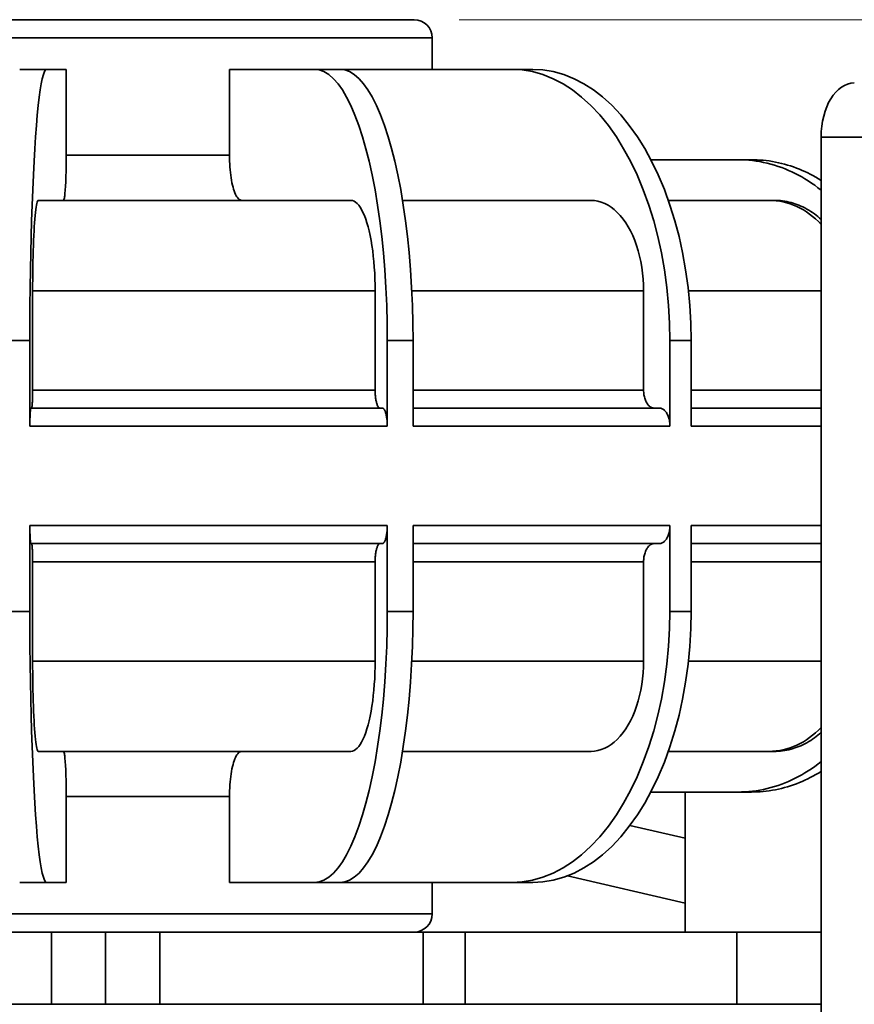
# Model space of a CAD drawing. Units: millimetres. Extents: x 0 to 420, y 0 to 297.
# Drawn here: x 126 to 145, y 103 to 125 of the extents above; entities that cross this region are included whole.
import ezdxf

# ---------------------------------------------------------------- set-up
doc = ezdxf.new("R2010")
doc.units = ezdxf.units.MM
doc.layers.get('0').update_dxf_attribs({"lineweight": 25})
for name, color, linetype, lineweight in [('Dimensions(ISO)', 7, 'Continuous', 18), ('Visible Edges(ISO)', 7, 'Continuous', 35), ('Visible Tangent Edges(ISO)', 7, 'Continuous', 35)]:
    doc.layers.add(name, color=color, linetype=linetype, lineweight=lineweight)
doc.styles.add('VBG-RF-ISO', font='arial.ttf')
doc.dimstyles.new('VBG-RF-ISO', dxfattribs={"dimtxt": 3.5, "dimasz": 4, "dimexe": 2, "dimexo": 1, "dimgap": 0.4, "dimtad": 1, "dimtoh": 1, "dimrnd": 1e-08, "dimtxsty": 'VBG-RF-ISO', "dimblk": 'Filled-1', "dimcen": 0.09, "dimdle": 12, "dimclrd": 7, "dimclre": 7, "dimclrt": 256, "dimazin": 2, "dimtfac": 1, "dimtmove": 0, "dimatfit": 3, "dimldrblk": 'Filled-1', "dimfxl": 1, "dimtolj": 1, "dimlwd": 15, "dimlwe": 15, "dimarcsym": 0})

# ---------------------------------------------------------------- blocks, each defined once
blk = doc.blocks.new('Filled-1')
at = {"color": 0}
for p, q in [((0, 0), (-1, 0.15625)), ((-1, 0.15625), (-1, -0.15625)), ((-1, 0), (0, 0)), ((-1, -0.15625), (0, 0))]:
    blk.add_line(p, q, dxfattribs=at)
at = {"color": 0, "flags": 128}
blk.add_lwpolyline([(-1, -0.15625), (0, 0), (-1, 0.15625), (-1, -0.15625)], dxfattribs=at)
at = {"color": 0}
blk.add_solid([(-1, -0.15625), (0, 0), (-1, 0.15625), (-1, -0.15625)], dxfattribs=at)
blk = doc.blocks.new('*D39')
at = {"layer": 'Defpoints', "color": 0, "linetype": 'Continuous', "transparency": 16777216}
for p in [(135.219, 124.539), (190.531, 124.539), (166.501, 80.609)]:
    blk.add_point(p, dxfattribs=at)
at = {"layer": 'Dimensions(ISO)', "color": 7, "linetype": 'Continuous', "lineweight": 15, "transparency": 16777216}
for p, q in [((136.219, 124.539), (192.531, 124.539)), ((190.531, 84.609), (190.531, 120.539)), ((167.501, 80.609), (192.531, 80.609))]:
    blk.add_line(p, q, dxfattribs=at)
at = {"layer": 'Dimensions(ISO)', "color": 7, "linetype": 'Continuous', "lineweight": 15, "transparency": 16777216, "xscale": 4, "yscale": 4, "zscale": 4}
for p, rotation in [((190.531, 124.539), 90), ((190.531, 80.609), 270)]:
    blk.add_blockref('Filled-1', p, dxfattribs=dict(at, rotation=rotation))
at = {"layer": 'Dimensions(ISO)', "linetype": 'Continuous', "lineweight": 18, "transparency": 16777216, "insert": (186.557, 98.684), "char_height": 3.5, "attachment_point": 1, "rotation": 90, "style": 'VBG-RF-ISO'}
blk.add_mtext('\\A1;220', dxfattribs=at)

msp = doc.modelspace()

# ---------------------------------------------------------------- linework, layer by layer
at = {"layer": 'Visible Edges(ISO)'}
for p, q in [((122.0186, 124.5394), (135.2186, 124.5394)), ((135.6186, 123.4394), (135.6186, 124.1394)), ((126.4895, 123.4394), (127.0858, 123.4394)), ((127.5199, 123.4394), (127.0858, 123.4394)), ((127.5199, 123.4394), (127.5199, 121.5394)), ((133.0145, 123.4394), (131.1323, 123.4394)), ((131.1323, 121.5394), (131.1323, 123.4394)), ((133.0145, 123.4394), (133.5814, 123.4394)), ((137.3878, 123.4394), (133.5814, 123.4394)), ((137.3878, 123.4394), (137.8487, 123.4394)), ((144.2268, 98.8097), (144.2268, 121.9394)), ((142.3898, 121.4394), (140.4593, 121.4394)), ((142.3898, 121.4394), (142.6866, 121.4394)), ((126.9, 120.5394), (133.8201, 120.5394)), ((134.9637, 120.5394), (139.1348, 120.5394)), ((140.8471, 120.5394), (143.0725, 120.5394)), ((143.0725, 120.5394), (143.1855, 120.5394)), ((126.7762, 118.5394), (126.7762, 116.3394)), ((134.357, 116.3394), (134.357, 118.5394)), ((140.299, 116.3394), (140.299, 118.5394)), ((126.7143, 117.4394), (126.7143, 115.5394)), ((134.6255, 115.5394), (134.6255, 117.4394)), ((135.1956, 117.4394), (135.1956, 115.5394)), ((140.8811, 115.5394), (140.8811, 117.4394)), ((141.3502, 117.4394), (141.3502, 115.5394)), ((126.739, 115.9394), (134.5181, 115.9394)), ((135.1956, 115.9394), (140.6483, 115.9394)), ((141.3502, 115.9394), (144.2268, 115.9394)), ((126.7143, 113.3394), (126.7143, 111.4394)), ((134.6255, 111.4394), (134.6255, 113.3394)), ((135.1956, 113.3394), (135.1956, 111.4394)), ((140.8811, 111.4394), (140.8811, 113.3394)), ((141.3502, 113.3394), (141.3502, 111.4394)), ((134.5181, 112.9394), (126.739, 112.9394)), ((140.6483, 112.9394), (135.1956, 112.9394)), ((144.2268, 112.9394), (141.3502, 112.9394)), ((126.7762, 112.5394), (126.7762, 110.3394)), ((134.357, 110.3394), (134.357, 112.5394)), ((140.299, 110.3394), (140.299, 112.5394)), ((133.8201, 108.3394), (126.9, 108.3394)), ((139.1348, 108.3394), (134.9637, 108.3394)), ((143.0725, 108.3394), (140.8471, 108.3394)), ((143.1855, 108.3394), (143.0725, 108.3394)), ((127.5199, 107.3394), (127.5199, 105.4394)), ((131.1323, 105.4394), (131.1323, 107.3394)), ((140.4593, 107.4394), (142.3898, 107.4394)), ((141.2182, 104.3394), (141.2182, 107.4394)), ((142.6866, 107.4394), (142.3898, 107.4394)), ((139.9968, 106.6999), (141.2182, 106.4179)), ((138.611, 105.583), (141.2182, 104.9811)), ((127.0858, 105.4394), (126.4895, 105.4394)), ((127.0858, 105.4394), (127.5199, 105.4394)), ((131.1323, 105.4394), (133.0145, 105.4394)), ((133.5814, 105.4394), (133.0145, 105.4394)), ((133.5814, 105.4394), (137.3878, 105.4394)), ((135.6186, 104.7394), (135.6186, 105.4394)), ((137.8487, 105.4394), (137.3878, 105.4394)), ((127.1906, 104.3394), (122.5906, 104.3394)), ((128.3906, 104.3394), (127.1906, 104.3394)), ((128.3906, 104.3394), (129.5906, 104.3394)), ((128.3906, 104.3394), (128.3906, 102.7394)), ((135.4187, 104.3394), (129.5906, 104.3394)), ((136.3462, 104.3394), (135.4187, 104.3394)), ((142.3632, 104.3394), (136.3462, 104.3394)), ((142.3632, 104.3394), (144.2268, 104.3394)), ((122.5906, 102.7394), (127.1906, 102.7394)), ((127.1906, 102.7394), (128.3906, 102.7394)), ((129.5906, 102.7394), (128.3906, 102.7394)), ((129.5906, 102.7394), (135.4187, 102.7394)), ((135.4187, 102.7394), (136.3462, 102.7394)), ((136.3462, 102.7394), (142.3632, 102.7394)), ((144.2268, 102.7394), (142.3632, 102.7394))]:
    msp.add_line(p, q, dxfattribs=at)
at = {"layer": 'Visible Edges(ISO)', "flags": 128}
for points in [[(126.7143, 117.4394), (126.715, 117.8197), (126.7174, 118.2132), (126.7214, 118.6105), (126.7271, 119.0025), (126.7342, 119.3805), (126.7425, 119.7363), (126.7523, 120.083), (126.7638, 120.4319), (126.7769, 120.7739), (126.7914, 121.1009), (126.807, 121.4058), (126.8231, 121.683), (126.8403, 121.9432), (126.8592, 122.1945), (126.8794, 122.4291), (126.9006, 122.6412), (126.9222, 122.8267), (126.9436, 122.9831), (126.9657, 123.1174), (126.9891, 123.2327), (127.0133, 123.3243), (127.0379, 123.3894), (127.0623, 123.4274), (127.0858, 123.4394)], [(133.0145, 123.4394), (133.1165, 123.4274), (133.2221, 123.3894), (133.3287, 123.3243), (133.4339, 123.2327), (133.5353, 123.1174), (133.6308, 122.9831), (133.7238, 122.8267), (133.8175, 122.6412), (133.9093, 122.4291), (133.9971, 122.1945), (134.079, 121.9432), (134.1535, 121.683), (134.2233, 121.4058), (134.2908, 121.1009), (134.3538, 120.7739), (134.4108, 120.4319), (134.4607, 120.083), (134.5028, 119.7363), (134.5388, 119.3805), (134.5698, 119.0025), (134.5945, 118.6105), (134.612, 118.2132), (134.6222, 117.8197), (134.6255, 117.4394)], [(135.1956, 117.4394), (135.1924, 117.8201), (135.1821, 118.2141), (135.1646, 118.6118), (135.1398, 119.0041), (135.1087, 119.3824), (135.0726, 119.7383), (135.0303, 120.0854), (134.9803, 120.4346), (134.9231, 120.7768), (134.8599, 121.1037), (134.7923, 121.4085), (134.7223, 121.6854), (134.6475, 121.9457), (134.5654, 122.1968), (134.4774, 122.4313), (134.3854, 122.643), (134.2916, 122.8282), (134.1986, 122.9842), (134.1028, 123.1182), (134.0012, 123.2333), (133.8959, 123.3247), (133.7891, 123.3896), (133.6835, 123.4274), (133.5814, 123.4394)], [(137.3878, 123.4394), (137.6089, 123.4274), (137.8378, 123.3895), (138.0689, 123.3244), (138.297, 123.2328), (138.517, 123.1175), (138.7241, 122.9833), (138.9258, 122.8269), (139.1288, 122.6415), (139.3279, 122.4294), (139.5183, 122.1948), (139.6959, 121.9436), (139.8574, 121.6834), (140.0089, 121.4062), (140.1552, 121.1013), (140.292, 120.7744), (140.4156, 120.4323), (140.5238, 120.0833), (140.615, 119.7366), (140.6932, 119.3808), (140.7605, 119.0027), (140.8139, 118.6107), (140.8519, 118.2133), (140.8741, 117.8197), (140.8811, 117.4394)], [(141.3502, 117.4394), (141.3431, 117.8202), (141.3209, 118.2143), (141.2827, 118.6121), (141.2291, 119.0046), (141.1616, 119.3829), (141.0831, 119.7389), (140.9915, 120.086), (140.8829, 120.4353), (140.7588, 120.7775), (140.6217, 121.1045), (140.4749, 121.4092), (140.3231, 121.686), (140.161, 121.9464), (139.9828, 122.1975), (139.7919, 122.4318), (139.5924, 122.6435), (139.3891, 122.8286), (139.1872, 122.9845), (138.9795, 123.1185), (138.7591, 123.2335), (138.5307, 123.3248), (138.2993, 123.3897), (138.0701, 123.4274), (137.8487, 123.4394)], [(127.5199, 121.5394), (127.5198, 121.476), (127.5194, 121.4103), (127.5187, 121.344), (127.5177, 121.2786), (127.5165, 121.2155), (127.5152, 121.1562), (127.5135, 121.0984), (127.5116, 121.0402), (127.5094, 120.9831), (127.507, 120.9287), (127.5044, 120.8779), (127.5017, 120.8318), (127.4988, 120.7884), (127.4956, 120.7466), (127.4922, 120.7075), (127.4887, 120.6723), (127.4851, 120.6414), (127.4815, 120.6154), (127.4778, 120.5931), (127.4739, 120.5739), (127.4699, 120.5586), (127.4658, 120.5478), (127.4617, 120.5415), (127.4578, 120.5394)], [(131.4017, 120.5394), (131.3846, 120.5415), (131.367, 120.5478), (131.3492, 120.5586), (131.3317, 120.5739), (131.3147, 120.5931), (131.2987, 120.6154), (131.2832, 120.6414), (131.2676, 120.6723), (131.2522, 120.7075), (131.2376, 120.7466), (131.2239, 120.7884), (131.2114, 120.8318), (131.1997, 120.8779), (131.1884, 120.9287), (131.1778, 120.9831), (131.1683, 121.0402), (131.1599, 121.0984), (131.1529, 121.1562), (131.1468, 121.2155), (131.1416, 121.2786), (131.1375, 121.344), (131.1346, 121.4103), (131.1329, 121.476), (131.1323, 121.5394)], [(142.3898, 121.4394), (142.4671, 121.4383), (142.5459, 121.435), (142.626, 121.4292), (142.707, 121.421), (142.7886, 121.4102), (142.8706, 121.3969), (142.9528, 121.381), (143.0347, 121.3626), (143.1163, 121.3416), (143.1972, 121.3183), (143.2772, 121.2926), (143.3561, 121.2647), (143.4335, 121.2348), (143.5093, 121.2031), (143.5832, 121.1697), (143.6551, 121.1348), (143.7262, 121.098), (143.7979, 121.0583), (143.8701, 121.0159), (143.9423, 120.9708), (144.0143, 120.923), (144.0859, 120.8727), (144.1568, 120.8199), (144.2268, 120.7649)], [(144.2268, 120.9815), (144.1671, 121.0184), (144.1075, 121.0534), (144.0481, 121.0866), (143.9891, 121.1178), (143.9305, 121.1472), (143.8706, 121.1757), (143.8094, 121.2031), (143.7469, 121.2294), (143.6833, 121.2544), (143.6186, 121.2782), (143.5531, 121.3004), (143.4868, 121.3212), (143.42, 121.3404), (143.3527, 121.3579), (143.285, 121.3738), (143.2172, 121.3879), (143.1494, 121.4003), (143.0817, 121.4109), (143.0142, 121.4199), (142.9472, 121.4271), (142.8808, 121.4326), (142.8151, 121.4364), (142.7503, 121.4387), (142.6866, 121.4394)], [(126.9, 120.5394), (126.8922, 120.5354), (126.884, 120.5228), (126.8758, 120.501), (126.8678, 120.4705), (126.86, 120.432), (126.8526, 120.3873), (126.8455, 120.3351), (126.8383, 120.2733), (126.8312, 120.2026), (126.8245, 120.1244), (126.8182, 120.0406), (126.8124, 119.9539), (126.8071, 119.8615), (126.8019, 119.7598), (126.797, 119.6509), (126.7927, 119.5369), (126.7888, 119.4206), (126.7856, 119.305), (126.7828, 119.1864), (126.7804, 119.0604), (126.7785, 118.9298), (126.7772, 118.7973), (126.7764, 118.6662), (126.7762, 118.5394)], [(134.357, 118.5394), (134.3559, 118.6662), (134.3525, 118.7973), (134.3467, 118.9298), (134.3385, 119.0604), (134.3282, 119.1864), (134.3161, 119.305), (134.3021, 119.4206), (134.2855, 119.5369), (134.2665, 119.6509), (134.2455, 119.7598), (134.223, 119.8615), (134.1997, 119.9539), (134.1749, 120.0406), (134.1476, 120.1244), (134.1183, 120.2026), (134.0877, 120.2733), (134.0565, 120.3351), (134.0255, 120.3873), (133.9937, 120.432), (133.9599, 120.4705), (133.9248, 120.501), (133.8893, 120.5228), (133.8541, 120.5354), (133.8201, 120.5394)], [(140.299, 118.5394), (140.2967, 118.6662), (140.2893, 118.7974), (140.2767, 118.9298), (140.2588, 119.0605), (140.2364, 119.1865), (140.2104, 119.3051), (140.1799, 119.4207), (140.1439, 119.537), (140.1027, 119.651), (140.0571, 119.76), (140.0084, 119.8616), (139.9579, 119.954), (139.904, 120.0407), (139.8448, 120.1245), (139.7814, 120.2027), (139.715, 120.2734), (139.6474, 120.3352), (139.5802, 120.3873), (139.5111, 120.4321), (139.4378, 120.4705), (139.3618, 120.5011), (139.2848, 120.5228), (139.2085, 120.5354), (139.1348, 120.5394)], [(144.2267, 120.1146), (144.1907, 120.1474), (144.1546, 120.1786), (144.1175, 120.2088), (144.0788, 120.2385), (144.0386, 120.2674), (143.9972, 120.2953), (143.9548, 120.322), (143.9116, 120.3474), (143.8679, 120.3712), (143.8238, 120.3933), (143.7797, 120.4137), (143.7358, 120.4324), (143.6924, 120.4492), (143.6497, 120.4642), (143.6064, 120.4779), (143.5616, 120.4906), (143.5157, 120.502), (143.4689, 120.512), (143.4215, 120.5206), (143.3738, 120.5275), (143.326, 120.5328), (143.2785, 120.5366), (143.2316, 120.5387), (143.1855, 120.5394)], [(126.7762, 116.3394), (126.7761, 116.3141), (126.776, 116.2879), (126.7757, 116.2614), (126.7753, 116.2353), (126.7748, 116.2101), (126.7743, 116.1863), (126.7736, 116.1632), (126.7729, 116.14), (126.772, 116.1172), (126.771, 116.0954), (126.77, 116.0751), (126.7689, 116.0566), (126.7678, 116.0392), (126.7665, 116.0225), (126.7652, 116.0068), (126.7637, 115.9927), (126.7623, 115.9803), (126.7609, 115.9699), (126.7594, 115.961), (126.7578, 115.9533), (126.7562, 115.9471), (126.7546, 115.9428), (126.753, 115.9403), (126.7514, 115.9394)], [(134.4644, 115.9394), (134.4576, 115.9403), (134.4506, 115.9428), (134.4435, 115.9471), (134.4364, 115.9533), (134.4297, 115.961), (134.4233, 115.9699), (134.4171, 115.9803), (134.4109, 115.9927), (134.4048, 116.0068), (134.3989, 116.0225), (134.3934, 116.0392), (134.3885, 116.0566), (134.3838, 116.0751), (134.3793, 116.0954), (134.3751, 116.1172), (134.3713, 116.14), (134.368, 116.1632), (134.3652, 116.1863), (134.3628, 116.2101), (134.3607, 116.2353), (134.3591, 116.2614), (134.3579, 116.2879), (134.3572, 116.3141), (134.357, 116.3394)], [(140.5319, 115.9394), (140.5171, 115.9403), (140.5019, 115.9428), (140.4865, 115.9471), (140.4713, 115.9533), (140.4566, 115.9609), (140.4428, 115.9699), (140.4294, 115.9803), (140.4158, 115.9927), (140.4026, 116.0068), (140.3899, 116.0225), (140.378, 116.0392), (140.3673, 116.0566), (140.3572, 116.075), (140.3474, 116.0954), (140.3383, 116.1172), (140.3301, 116.14), (140.3229, 116.1632), (140.3168, 116.1863), (140.3116, 116.21), (140.3071, 116.2353), (140.3035, 116.2614), (140.301, 116.2879), (140.2995, 116.3141), (140.299, 116.3394)], [(126.739, 115.9394), (126.7374, 115.9386), (126.7358, 115.9361), (126.7342, 115.9318), (126.7326, 115.9256), (126.731, 115.9179), (126.7295, 115.909), (126.7281, 115.8986), (126.7267, 115.8862), (126.7253, 115.8721), (126.7239, 115.8564), (126.7227, 115.8397), (126.7215, 115.8223), (126.7204, 115.8038), (126.7194, 115.7835), (126.7184, 115.7617), (126.7176, 115.7389), (126.7168, 115.7157), (126.7161, 115.6926), (126.7156, 115.6688), (126.7151, 115.6436), (126.7147, 115.6175), (126.7145, 115.591), (126.7143, 115.5648), (126.7143, 115.5394)], [(134.6255, 115.5394), (134.6252, 115.5648), (134.6245, 115.591), (134.6234, 115.6175), (134.6217, 115.6436), (134.6197, 115.6688), (134.6173, 115.6926), (134.6145, 115.7157), (134.6111, 115.7389), (134.6073, 115.7617), (134.6031, 115.7835), (134.5986, 115.8038), (134.594, 115.8223), (134.589, 115.8397), (134.5836, 115.8564), (134.5777, 115.8721), (134.5716, 115.8862), (134.5654, 115.8986), (134.5592, 115.909), (134.5528, 115.9179), (134.546, 115.9256), (134.539, 115.9318), (134.5319, 115.9361), (134.5249, 115.9386), (134.5181, 115.9394)], [(140.8811, 115.5394), (140.8806, 115.5648), (140.8791, 115.591), (140.8766, 115.6175), (140.873, 115.6436), (140.8686, 115.6688), (140.8634, 115.6926), (140.8573, 115.7157), (140.8501, 115.7389), (140.8418, 115.7617), (140.8327, 115.7835), (140.823, 115.8038), (140.8129, 115.8223), (140.8021, 115.8397), (140.7903, 115.8564), (140.7776, 115.8721), (140.7643, 115.8862), (140.7508, 115.8986), (140.7373, 115.909), (140.7235, 115.9179), (140.7089, 115.9256), (140.6937, 115.9318), (140.6783, 115.9361), (140.663, 115.9386), (140.6483, 115.9394)], [(126.7143, 113.3394), (126.7143, 113.3141), (126.7145, 113.2879), (126.7147, 113.2614), (126.7151, 113.2353), (126.7156, 113.2101), (126.7161, 113.1863), (126.7168, 113.1632), (126.7176, 113.14), (126.7184, 113.1172), (126.7194, 113.0954), (126.7204, 113.0751), (126.7215, 113.0566), (126.7227, 113.0392), (126.7239, 113.0225), (126.7253, 113.0068), (126.7267, 112.9927), (126.7281, 112.9803), (126.7295, 112.9699), (126.731, 112.961), (126.7326, 112.9533), (126.7342, 112.9471), (126.7358, 112.9428), (126.7374, 112.9403), (126.739, 112.9394)], [(134.5181, 112.9394), (134.5249, 112.9403), (134.5319, 112.9428), (134.539, 112.9471), (134.546, 112.9533), (134.5528, 112.961), (134.5592, 112.9699), (134.5654, 112.9803), (134.5716, 112.9927), (134.5777, 113.0068), (134.5836, 113.0225), (134.589, 113.0392), (134.594, 113.0566), (134.5986, 113.0751), (134.6031, 113.0954), (134.6073, 113.1172), (134.6111, 113.14), (134.6145, 113.1632), (134.6173, 113.1863), (134.6197, 113.2101), (134.6217, 113.2353), (134.6234, 113.2614), (134.6245, 113.2879), (134.6252, 113.3141), (134.6255, 113.3394)], [(140.6483, 112.9394), (140.663, 112.9403), (140.6783, 112.9428), (140.6937, 112.9471), (140.7089, 112.9533), (140.7235, 112.9609), (140.7373, 112.9699), (140.7508, 112.9803), (140.7643, 112.9927), (140.7776, 113.0068), (140.7903, 113.0225), (140.8021, 113.0392), (140.8129, 113.0566), (140.823, 113.075), (140.8327, 113.0954), (140.8418, 113.1172), (140.8501, 113.14), (140.8573, 113.1632), (140.8634, 113.1863), (140.8686, 113.2101), (140.873, 113.2353), (140.8766, 113.2614), (140.8791, 113.2879), (140.8806, 113.3141), (140.8811, 113.3394)], [(126.7514, 112.9394), (126.753, 112.9386), (126.7546, 112.9361), (126.7562, 112.9318), (126.7578, 112.9256), (126.7594, 112.9179), (126.7609, 112.909), (126.7623, 112.8986), (126.7637, 112.8862), (126.7652, 112.8721), (126.7665, 112.8564), (126.7678, 112.8397), (126.7689, 112.8223), (126.77, 112.8038), (126.771, 112.7835), (126.772, 112.7617), (126.7729, 112.7389), (126.7736, 112.7157), (126.7743, 112.6926), (126.7748, 112.6688), (126.7753, 112.6436), (126.7757, 112.6175), (126.776, 112.591), (126.7761, 112.5648), (126.7762, 112.5394)], [(134.357, 112.5394), (134.3572, 112.5648), (134.3579, 112.591), (134.3591, 112.6175), (134.3607, 112.6436), (134.3628, 112.6688), (134.3652, 112.6926), (134.368, 112.7157), (134.3713, 112.7389), (134.3751, 112.7617), (134.3793, 112.7835), (134.3838, 112.8038), (134.3885, 112.8223), (134.3934, 112.8397), (134.3989, 112.8564), (134.4048, 112.8721), (134.4109, 112.8862), (134.4171, 112.8986), (134.4233, 112.909), (134.4297, 112.9179), (134.4364, 112.9256), (134.4435, 112.9318), (134.4506, 112.9361), (134.4576, 112.9386), (134.4644, 112.9394)], [(140.299, 112.5394), (140.2995, 112.5648), (140.301, 112.591), (140.3035, 112.6175), (140.3071, 112.6436), (140.3116, 112.6688), (140.3168, 112.6926), (140.3229, 112.7157), (140.3301, 112.7389), (140.3383, 112.7617), (140.3474, 112.7835), (140.3572, 112.8038), (140.3673, 112.8223), (140.378, 112.8397), (140.3899, 112.8564), (140.4026, 112.8721), (140.4158, 112.8862), (140.4294, 112.8986), (140.4428, 112.909), (140.4566, 112.9179), (140.4713, 112.9256), (140.4865, 112.9318), (140.5019, 112.9361), (140.5171, 112.9386), (140.5319, 112.9394)], [(127.0858, 105.4394), (127.0623, 105.4515), (127.0379, 105.4895), (127.0133, 105.5546), (126.9891, 105.6462), (126.9657, 105.7615), (126.9436, 105.8958), (126.9222, 106.0522), (126.9006, 106.2377), (126.8794, 106.4498), (126.8592, 106.6844), (126.8403, 106.9356), (126.8231, 107.1959), (126.807, 107.4731), (126.7914, 107.778), (126.7769, 108.1049), (126.7638, 108.447), (126.7523, 108.7959), (126.7425, 109.1426), (126.7342, 109.4984), (126.7271, 109.8764), (126.7214, 110.2684), (126.7174, 110.6657), (126.715, 111.0592), (126.7143, 111.4394)], [(134.6255, 111.4394), (134.6222, 111.0592), (134.612, 110.6657), (134.5945, 110.2684), (134.5698, 109.8764), (134.5388, 109.4984), (134.5028, 109.1426), (134.4607, 108.7959), (134.4108, 108.447), (134.3538, 108.1049), (134.2908, 107.778), (134.2233, 107.4731), (134.1535, 107.1959), (134.079, 106.9356), (133.9971, 106.6844), (133.9093, 106.4498), (133.8175, 106.2377), (133.7238, 106.0522), (133.6308, 105.8958), (133.5353, 105.7615), (133.4339, 105.6462), (133.3287, 105.5546), (133.2221, 105.4895), (133.1165, 105.4515), (133.0145, 105.4394)], [(133.5814, 105.4394), (133.6835, 105.4515), (133.7891, 105.4893), (133.8959, 105.5542), (134.0012, 105.6456), (134.1028, 105.7607), (134.1986, 105.8947), (134.2916, 106.0507), (134.3854, 106.2358), (134.4774, 106.4476), (134.5654, 106.682), (134.6475, 106.9332), (134.7223, 107.1935), (134.7923, 107.4704), (134.8599, 107.7752), (134.9231, 108.1021), (134.9803, 108.4443), (135.0303, 108.7935), (135.0726, 109.1406), (135.1087, 109.4965), (135.1398, 109.8748), (135.1646, 110.2671), (135.1821, 110.6648), (135.1924, 111.0588), (135.1956, 111.4394)], [(140.8811, 111.4394), (140.8741, 111.0592), (140.8519, 110.6656), (140.8139, 110.2682), (140.7605, 109.8762), (140.6932, 109.4981), (140.615, 109.1423), (140.5238, 108.7956), (140.4156, 108.4466), (140.292, 108.1045), (140.1552, 107.7776), (140.0089, 107.4727), (139.8574, 107.1955), (139.6959, 106.9353), (139.5183, 106.6841), (139.3279, 106.4495), (139.1288, 106.2374), (138.9258, 106.052), (138.7241, 105.8956), (138.517, 105.7614), (138.297, 105.6461), (138.0689, 105.5545), (137.8378, 105.4894), (137.6089, 105.4515), (137.3878, 105.4394)], [(137.8487, 105.4394), (138.0701, 105.4514), (138.2993, 105.4892), (138.5307, 105.5541), (138.7591, 105.6454), (138.9795, 105.7604), (139.1872, 105.8944), (139.3891, 106.0503), (139.5924, 106.2353), (139.7919, 106.4471), (139.9828, 106.6814), (140.161, 106.9325), (140.3231, 107.1928), (140.4749, 107.4697), (140.6217, 107.7744), (140.7588, 108.1014), (140.8829, 108.4435), (140.9915, 108.7929), (141.0831, 109.14), (141.1616, 109.496), (141.2291, 109.8743), (141.2827, 110.2668), (141.3209, 110.6646), (141.3431, 111.0587), (141.3502, 111.4394)], [(126.7762, 110.3394), (126.7764, 110.2127), (126.7772, 110.0816), (126.7785, 109.9491), (126.7804, 109.8185), (126.7828, 109.6925), (126.7856, 109.5739), (126.7888, 109.4583), (126.7927, 109.342), (126.797, 109.228), (126.8019, 109.119), (126.8071, 109.0174), (126.8124, 108.925), (126.8182, 108.8383), (126.8245, 108.7545), (126.8312, 108.6763), (126.8383, 108.6056), (126.8455, 108.5438), (126.8526, 108.4916), (126.86, 108.4468), (126.8678, 108.4084), (126.8758, 108.3778), (126.884, 108.3561), (126.8922, 108.3435), (126.9, 108.3394)], [(133.8201, 108.3394), (133.8541, 108.3435), (133.8893, 108.3561), (133.9248, 108.3778), (133.9599, 108.4084), (133.9937, 108.4468), (134.0255, 108.4916), (134.0565, 108.5438), (134.0877, 108.6056), (134.1183, 108.6763), (134.1476, 108.7545), (134.1749, 108.8383), (134.1997, 108.925), (134.223, 109.0174), (134.2455, 109.119), (134.2665, 109.228), (134.2855, 109.342), (134.3021, 109.4583), (134.3161, 109.5739), (134.3282, 109.6925), (134.3385, 109.8185), (134.3467, 109.9491), (134.3525, 110.0816), (134.3559, 110.2127), (134.357, 110.3394)], [(139.1348, 108.3394), (139.2085, 108.3435), (139.2848, 108.3561), (139.3618, 108.3778), (139.4378, 108.4084), (139.5111, 108.4468), (139.5802, 108.4916), (139.6474, 108.5437), (139.715, 108.6055), (139.7814, 108.6762), (139.8448, 108.7544), (139.904, 108.8382), (139.9579, 108.9249), (140.0084, 109.0173), (140.0571, 109.1189), (140.1027, 109.2279), (140.1439, 109.3419), (140.1799, 109.4582), (140.2104, 109.5738), (140.2364, 109.6924), (140.2588, 109.8184), (140.2767, 109.9491), (140.2893, 110.0815), (140.2967, 110.2127), (140.299, 110.3394)], [(143.1855, 108.3394), (143.2316, 108.3402), (143.2785, 108.3423), (143.326, 108.3461), (143.3738, 108.3514), (143.4215, 108.3583), (143.4689, 108.3668), (143.5157, 108.3768), (143.5616, 108.3883), (143.6064, 108.4009), (143.6497, 108.4147), (143.6924, 108.4297), (143.7358, 108.4465), (143.7797, 108.4652), (143.8238, 108.4856), (143.8679, 108.5077), (143.9116, 108.5315), (143.9548, 108.5568), (143.9972, 108.5836), (144.0386, 108.6115), (144.0788, 108.6404), (144.1175, 108.6701), (144.1546, 108.7003), (144.1907, 108.7315), (144.2267, 108.7643)], [(127.4578, 108.3394), (127.4617, 108.3374), (127.4658, 108.3311), (127.4699, 108.3203), (127.4739, 108.305), (127.4778, 108.2858), (127.4815, 108.2635), (127.4851, 108.2375), (127.4887, 108.2066), (127.4922, 108.1714), (127.4956, 108.1323), (127.4988, 108.0905), (127.5017, 108.0471), (127.5044, 108.001), (127.507, 107.9502), (127.5094, 107.8958), (127.5116, 107.8387), (127.5135, 107.7805), (127.5152, 107.7227), (127.5165, 107.6634), (127.5177, 107.6003), (127.5187, 107.5349), (127.5194, 107.4686), (127.5198, 107.4029), (127.5199, 107.3394)], [(131.1323, 107.3394), (131.1329, 107.4029), (131.1346, 107.4686), (131.1375, 107.5349), (131.1416, 107.6003), (131.1468, 107.6634), (131.1529, 107.7227), (131.1599, 107.7805), (131.1683, 107.8387), (131.1778, 107.8958), (131.1884, 107.9502), (131.1997, 108.001), (131.2114, 108.0471), (131.2239, 108.0905), (131.2376, 108.1323), (131.2522, 108.1714), (131.2676, 108.2066), (131.2832, 108.2375), (131.2987, 108.2635), (131.3147, 108.2858), (131.3317, 108.305), (131.3492, 108.3203), (131.367, 108.3311), (131.3846, 108.3374), (131.4017, 108.3394)], [(144.2268, 108.114), (144.1568, 108.059), (144.0859, 108.0062), (144.0143, 107.9559), (143.9423, 107.9081), (143.8701, 107.863), (143.7979, 107.8206), (143.7262, 107.7809), (143.6551, 107.7441), (143.5832, 107.7092), (143.5093, 107.6758), (143.4335, 107.6441), (143.3561, 107.6141), (143.2772, 107.5863), (143.1972, 107.5606), (143.1163, 107.5372), (143.0347, 107.5163), (142.9528, 107.4979), (142.8706, 107.482), (142.7886, 107.4687), (142.707, 107.4579), (142.626, 107.4497), (142.5459, 107.4439), (142.4671, 107.4406), (142.3898, 107.4394)], [(142.6866, 107.4394), (142.7503, 107.4402), (142.8151, 107.4425), (142.8808, 107.4463), (142.9472, 107.4518), (143.0142, 107.459), (143.0817, 107.4679), (143.1494, 107.4786), (143.2172, 107.491), (143.285, 107.5051), (143.3527, 107.521), (143.42, 107.5385), (143.4868, 107.5577), (143.5531, 107.5785), (143.6186, 107.6007), (143.6833, 107.6244), (143.7469, 107.6495), (143.8094, 107.6758), (143.8706, 107.7032), (143.9305, 107.7317), (143.9891, 107.7611), (144.0481, 107.7923), (144.1075, 107.8255), (144.1671, 107.8605), (144.2268, 107.8973)]]:
    msp.add_lwpolyline(points, dxfattribs=at)
at = {"layer": 'Visible Edges(ISO)'}
for centre, start, end in [((135.2186, 124.1394), 0, 90), ((135.2186, 104.7394), 270, 0)]:
    msp.add_arc(centre, 0.4, start, end, dxfattribs=at)
msp.add_ellipse((144.9624, 121.9394), major_axis=(0, 1.2), ratio=0.6130621, start_param=0, end_param=1.5707963, dxfattribs=at)
at = {"layer": 'Visible Tangent Edges(ISO)'}
for p, q in [((135.6186, 124.1394), (121.6186, 124.1394)), ((144.2268, 121.9394), (145.4908, 121.9394)), ((127.5199, 121.5394), (131.1323, 121.5394)), ((134.357, 118.5394), (126.7762, 118.5394)), ((140.299, 118.5394), (135.1683, 118.5394)), ((144.2268, 118.5394), (141.2909, 118.5394)), ((126.7143, 117.4394), (126.1172, 117.4394)), ((135.1956, 117.4394), (134.6255, 117.4394)), ((141.3502, 117.4394), (140.8811, 117.4394)), ((126.7762, 116.3394), (134.357, 116.3394)), ((135.1956, 116.3394), (140.299, 116.3394)), ((141.3502, 116.3394), (144.2268, 116.3394)), ((134.6255, 115.5394), (126.7143, 115.5394)), ((140.8811, 115.5394), (135.1956, 115.5394)), ((144.2268, 115.5394), (141.3502, 115.5394)), ((126.7143, 113.3394), (134.6255, 113.3394)), ((135.1956, 113.3394), (140.8811, 113.3394)), ((141.3502, 113.3394), (144.2268, 113.3394)), ((134.357, 112.5394), (126.7762, 112.5394)), ((140.299, 112.5394), (135.1956, 112.5394)), ((144.2268, 112.5394), (141.3502, 112.5394)), ((126.1172, 111.4394), (126.7143, 111.4394)), ((134.6255, 111.4394), (135.1956, 111.4394)), ((140.8811, 111.4394), (141.3502, 111.4394)), ((126.7762, 110.3394), (134.357, 110.3394)), ((135.1683, 110.3394), (140.299, 110.3394)), ((141.2909, 110.3394), (144.2268, 110.3394)), ((131.1323, 107.3394), (127.5199, 107.3394)), ((121.6186, 104.7394), (135.6186, 104.7394)), ((127.1906, 104.3394), (127.1906, 102.7394)), ((129.5906, 104.3394), (129.5906, 102.7394)), ((135.4187, 104.3394), (135.4187, 102.7394)), ((136.3462, 104.3394), (136.3462, 102.7394)), ((142.3632, 104.3394), (142.3632, 102.7394))]:
    msp.add_line(p, q, dxfattribs=at)
for centre, major_axis, start_param, end_param in [((143.0725, 118.5394), (0, 2), 5.5370915, 6.2831853), ((143.0725, 110.3394), (0, -2), 0, 0.7460938)]:
    msp.add_ellipse(centre, major_axis=major_axis, ratio=0.8502292, start_param=start_param, end_param=end_param, dxfattribs=at)

# ---------------------------------------------------------------- dimensions: what is measured, and where the dimension line sits
at = {"layer": 'Dimensions(ISO)', "color": 7, "linetype": 'Continuous', "lineweight": 18}
dim = msp.add_linear_dim(base=(190.5315, 124.5394), p1=(166.5013, 80.6095), p2=(135.2186, 124.5394), angle=90, dimstyle='VBG-RF-ISO', override={"dimtoh": 0, "dimdec": 0, "dimlfac": 5, "dimtp": 0, "dimtm": 0, "dimtdec": 2, "dimtofl": 0, "dimatfit": 1}, dxfattribs=at)
dim.commit()
dim.dimension.update_dxf_attribs({"geometry": '*D39', "text_midpoint": (190.5315, 102.5745), "dimtype": 160})

doc.saveas('drawing.dxf')
